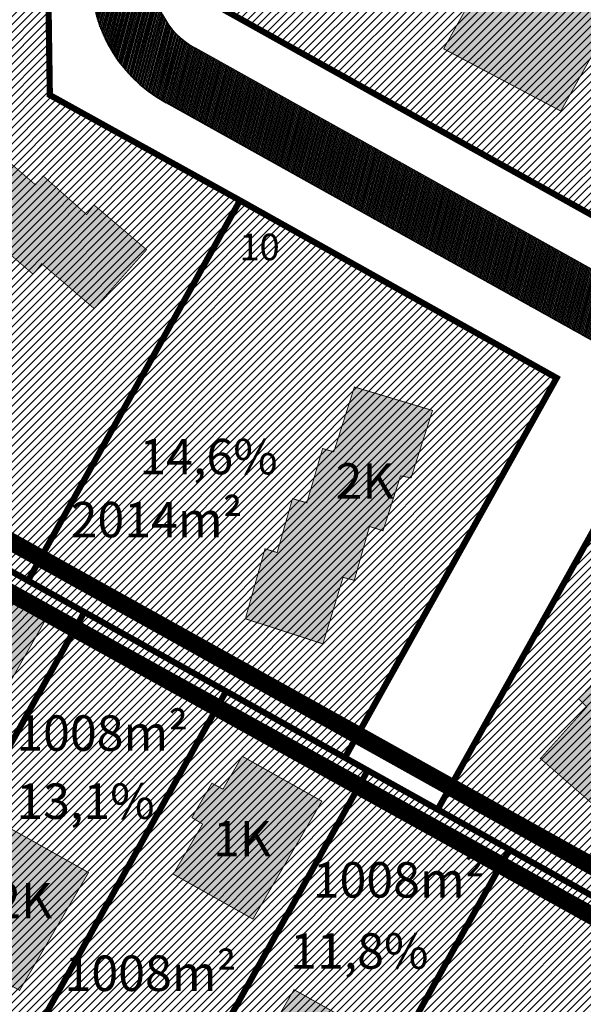
# Model space of a CAD drawing. Units: metres. Extents: x 9410 to 1091250, y -1761 to 13166475.
# Drawn here: x 544897 to 544960, y 6583920 to 6584031 of the extents above; entities that cross this region are included whole.
import ezdxf

# ---------------------------------------------------------------- set-up
doc = ezdxf.new("R2010")
doc.units = ezdxf.units.M
doc.header["$LTSCALE"] = 0.5
for name, pattern in [('CENTER', [2, 1.25, -0.25, 0.25, -0.25]), ('DASHDOT', [1, 0.5, -0.25, 0, -0.25]), ('KATASTRIPIIR', [0.02, 0.01, 0.01])]:
    doc.linetypes.add(name, pattern=pattern)
for name, color, linetype, lineweight in [('DP teks', 7, 'Continuous', 9), ('elamumaa', 2, 'Continuous', 0), ('hoonestus', 40, 'Continuous', 0), ('MKhooned', 250, 'Continuous', 18), ('OPT_hoone', 7, 'Continuous', 0)]:
    doc.layers.add(name, color=color, linetype=linetype, lineweight=lineweight)
for name, color, linetype in [('olemasolev katastripiir', 36, 'Continuous'), ('PIIR', 32, 'Continuous'), ('Pl_ala piir', 1, 'DASHDOT'), ('TEE', 21, 'Continuous')]:
    doc.layers.add(name, color=color, linetype=linetype)
doc.styles.add('romans', font='romans.shx')
doc.styles.get("Standard").update_dxf_attribs({"font": 'arial.ttf'})
pattern_1 = [(45, (-480.7295185959665, 1100.039197725244), (-0.4490128060534577, 0.4490128060534577), [])]

msp = doc.modelspace()

# ---------------------------------------------------------------- hatches: boundary and pattern name
at = {"layer": 'elamumaa', "linetype": 'Continuous', "ltscale": 10}
h = msp.add_hatch(color=256, dxfattribs=at)
h.paths.add_polyline_path([(544855.3150803659, 6583985.133825618), (544842.7040474633, 6583991.852887514), (544837.9097381744, 6583983.234075587), (544843.4861852163, 6583980.067819069), (544844.7535935893, 6583972.806525552), (544847.845457188, 6583971.455187112)])
h.paths.add_polyline_path([(544865.3498303654, 6583979.525676259), (544861.5459362849, 6583981.743092294), (544859.0263610122, 6583977.09292377), (544862.6729942987, 6583974.956538367)])
h.paths.add_polyline_path([(544872.8091325556, 6583958.206248354), (544864.0723101008, 6583963.071320106), (544863.1103097437, 6583961.356449906), (544858.3027799595, 6583964.028179594), (544855.3672699224, 6583958.795313876), (544853.6213301601, 6583959.77086796), (544849.7073167772, 6583952.793713667), (544858.8735005264, 6583947.67205472), (544862.7875139095, 6583954.649209011), (544868.8983030741, 6583951.234769714)])
h.paths.add_polyline_path([(544876.8948488123, 6583925.668207837), (544871.2969572431, 6583928.931404514), (544868.1219815094, 6583923.07161839), (544873.7983492514, 6583919.963047671)])
h.paths.add_polyline_path([(544885.1436901529, 6583921.394832087), (544882.3447443673, 6583923.026430424), (544878.6320361426, 6583916.815957059), (544881.6535987317, 6583915.009624495)])
h.paths.add_polyline_path([(544904.3098323474, 6583934.400812712), (544895.3101527332, 6583939.474119245), (544893.1334347362, 6583935.753302556), (544891.8883098778, 6583936.435227877), (544889.6276384974, 6583932.554724347), (544890.8403522961, 6583931.814501913), (544887.5250087685, 6583926.166426825), (544896.5246883826, 6583921.093120293)])
h.paths.add_polyline_path([(544899.3462724572, 6583962.750352738), (544889.8049801247, 6583968.186706435), (544881.926391814, 6583954.37580933), (544891.3726462193, 6583948.760650851)])
h.paths.add_polyline_path([(544930.6681262549, 6583942.457351205), (544921.6684466403, 6583947.530657739), (544919.4917286428, 6583943.80984105), (544918.2466037851, 6583944.491766368), (544915.9859324045, 6583940.611262838), (544917.198646204, 6583939.871040406), (544913.8833026759, 6583934.222965318), (544922.8829822897, 6583929.149658784)])
h.paths.add_polyline_path([(544936.5253213233, 6583916.108423426), (544927.525641709, 6583921.181729961), (544925.3489237118, 6583917.460913271), (544924.1037988532, 6583918.142838589), (544921.8431274729, 6583914.26233506), (544923.0558412721, 6583913.522112627), (544919.7404977437, 6583907.87403754), (544928.740177358, 6583902.800731005)])
at = {"layer": 'hoonestus', "linetype": 'Continuous', "ltscale": 10, "transparency": 33554674}
h = msp.add_hatch(dxfattribs=at)
h.set_pattern_fill('ANSI31', color=256, scale=0.2)
h.set_pattern_definition(pattern_1)
h.paths.add_polyline_path([(545024.8995686099, 6584039.771184825), (545118.2695686099, 6583989.581184826), (545089.08956861, 6583937.271184825), (544996.5195686099, 6583988.911184826), (544999.9295686099, 6583995.021184825)])
h.paths.add_polyline_path([(544916.8195686099, 6584097.871184826), (544969.9495686099, 6584069.311184825), (545024.8995686099, 6584039.771184825), (544999.9295686099, 6583995.021184825), (544992.0695686099, 6583999.411184826), (544988.6595686099, 6583993.291184826), (544917.7795686099, 6584032.831184826)])
h.paths.add_polyline_path([(545118.2695686099, 6583989.581184826), (545127.96956861, 6583984.371184826), (545201.10956861, 6583945.111184826), (545171.1795686099, 6583891.481184825), (545089.08956861, 6583937.271184825)])
h = msp.add_hatch(dxfattribs=at)
h.set_pattern_fill('ANSI31', color=256, scale=0.2)
h.set_pattern_definition(pattern_1)
h.paths.add_polyline_path([(544880.5295686099, 6584037.561184825), (544854.6995686099, 6583991.261184826), (544886.46956861, 6583973.491184826), (544897.4737778001, 6583967.358729733), (544921.4195686099, 6584010.281184826), (544899.9395686099, 6584022.181184825), (544899.70956861, 6584037.851184825)])
at = {"layer": 'hoonestus', "linetype": 'Continuous', "ltscale": 10}
h = msp.add_hatch(color=256, dxfattribs=at)
h.paths.add_polyline_path([(544898.3086719309, 6584012.050596043), (544893.3236700448, 6584016.355923047), (544892.2372130101, 6584015.108512254), (544887.2968010447, 6584019.375328903), (544886.4579803356, 6584018.284919865), (544880.6936262796, 6584023.376497976), (544874.689647561, 6584016.745094877), (544880.2015918613, 6584011.84900897), (544881.3214870619, 6584013.123715614), (544886.469130864, 6584008.694200594), (544887.3111627626, 6584009.730005145), (544892.1675199283, 6584005.535782929), (544892.9152001372, 6584006.382331731), (544898.041552471, 6584001.954926556), (544899.0278007918, 6584003.144515561), (544904.9447459046, 6583998.073226755), (544910.8670528524, 6584004.724092458), (544904.935485272, 6584009.768393205), (544904.094768692, 6584008.690718514), (544899.1819641065, 6584013.049029835)])
h.paths.add_polyline_path([(544928.9717686366, 6583976.151752879), (544927.3500826713, 6583976.611666991), (544925.6185379003, 6583970.53459339), (544924.239412135, 6583970.949139134), (544922.026700858, 6583963.050339632), (544930.7880773612, 6583960.225175637), (544933.0629802265, 6583967.728335846), (544934.33081578, 6583967.390720646), (544936.0470854228, 6583973.47319609), (544937.5756892187, 6583972.989731125), (544939.5527271053, 6583979.182944358), (544940.7452781036, 6583978.961468786), (544943.1696589981, 6583986.572665859), (544934.3428176651, 6583989.222269949), (544932.0155429357, 6583981.897370566), (544930.7531627846, 6583982.27680433)])
h.paths.add_polyline_path([(544963.9859934156, 6583958.619354332), (544959.6619768655, 6583954.010127722), (544960.6054895682, 6583953.098439842), (544955.3529345618, 6583947.27750675), (544962.2945523715, 6583941.231250718), (544967.9180797641, 6583947.203106746), (544966.8512366399, 6583948.170413211), (544971.1627427983, 6583952.789935428), (544969.9318538933, 6583953.941585919), (544974.2587267433, 6583958.628567007), (544973.2822109568, 6583959.513999413), (544978.3550516963, 6583965.287788939), (544971.5300185886, 6583971.480724657), (544966.2620737243, 6583965.476001475), (544967.0672551567, 6583964.568856408), (544962.7829728262, 6583959.679122892)])
h.paths.add_polyline_path([(545000.0939533242, 6583944.896266516), (545007.5971135326, 6583942.621363649), (545007.2594983325, 6583941.353528097), (545013.3419737779, 6583939.637258452), (545012.8585088116, 6583938.108654657), (545019.0517220438, 6583936.13161677), (545018.8302464723, 6583934.939065772), (545026.4414435449, 6583932.514684878), (545029.0910476355, 6583941.34152621), (545021.7661482531, 6583943.668800941), (545022.1455820157, 6583944.931181093), (545016.0205305661, 6583946.712575244), (545016.4804446792, 6583948.334261204), (545010.4033710758, 6583950.065805976), (545010.81791682, 6583951.444931741), (545002.9191173187, 6583953.657643019)])
h.paths.add_polyline_path([(545046.7116606596, 6583909.470669543), (545045.0899746977, 6583909.930583656), (545043.3584299268, 6583903.853510054), (545041.9793041608, 6583904.268055799), (545039.7665928842, 6583896.369256296), (545048.5279693874, 6583893.544092301), (545050.8028722522, 6583901.047252509), (545052.0707078065, 6583900.709637309), (545053.7869774491, 6583906.792112756), (545055.3155812457, 6583906.308647791), (545057.2926191313, 6583912.501861021), (545058.4851701293, 6583912.28038545), (545060.9095510246, 6583919.891582522), (545052.0827096913, 6583922.541186614), (545049.7554349621, 6583915.216287231), (545048.4930548109, 6583915.595720992)])
h.paths.add_polyline_path([(545076.9287779366, 6583886.666049391), (545077.8722906383, 6583885.754361507), (545072.6197356324, 6583879.933428418), (545079.5613534417, 6583873.887172384), (545085.1848808337, 6583879.859028412), (545084.1180377095, 6583880.826334877), (545088.4295438692, 6583885.445857095), (545087.1986549646, 6583886.597507586), (545091.5255278137, 6583891.284488673), (545090.5490120278, 6583892.169921081), (545095.6218527673, 6583897.943710606), (545088.7968196591, 6583904.136646325), (545083.5288747944, 6583898.131923144), (545084.3340562265, 6583897.224778075), (545080.049773896, 6583892.33504456), (545081.2527944859, 6583891.275275999)])
h.paths.add_polyline_path([(545117.6734481757, 6583878.293305091), (545125.1766083846, 6583876.018402225), (545124.8389931842, 6583874.750566673), (545130.92146863, 6583873.034297029), (545130.4380036638, 6583871.505693233), (545136.6312168954, 6583869.528655346), (545136.4097413241, 6583868.336104347), (545144.0209383965, 6583865.911723454), (545146.6705424876, 6583874.738564787), (545139.3456431049, 6583877.065839516), (545139.7250768674, 6583878.328219668), (545133.6000254177, 6583880.109613819), (545134.0599395311, 6583881.73129978), (545127.9828659274, 6583883.462844551), (545128.3974116718, 6583884.841970317), (545120.4986121707, 6583887.054681593)])
h.paths.add_polyline_path([(545163.3550360409, 6583852.390339542), (545162.0926558909, 6583852.769773303), (545160.3112617391, 6583846.644721853), (545158.6895757773, 6583847.104635965), (545156.958031006, 6583841.027562363), (545155.5789052409, 6583841.442108109), (545153.3661939641, 6583833.543308607), (545162.1275704672, 6583830.718144611), (545164.4024733325, 6583838.221304819), (545165.6703088861, 6583837.883689619), (545167.3865785289, 6583843.966165067), (545168.9151823252, 6583843.482700098), (545170.8922202109, 6583849.675913331), (545172.084771209, 6583849.454437759), (545174.5091521039, 6583857.065634833), (545165.6823107714, 6583859.715238923)])
at = {"layer": 'hoonestus', "linetype": 'Continuous', "ltscale": 10, "transparency": 33554674}
h = msp.add_hatch(dxfattribs=at)
h.set_pattern_fill('ANSI31', color=256, scale=0.2)
h.set_pattern_definition(pattern_1)
h.paths.add_polyline_path([(544921.4195686099, 6584010.281184826), (544957.1895686099, 6583990.241184826), (544933.2695686099, 6583947.371184826), (544919.84956861, 6583954.871184826), (544903.83956861, 6583963.811184825), (544897.46956861, 6583967.351184825)])
h.paths.add_polyline_path([(544862.8995686099, 6583986.661184826), (544886.46956861, 6583973.491184826), (544855.1895686099, 6583917.471184826), (544844.6395686099, 6583936.761184826), (544840.32956861, 6583946.261184826)])
h.paths.add_polyline_path([(544886.46956861, 6583973.491184826), (544903.83956861, 6583963.811184825), (544877.0295686099, 6583915.791184826), (544856.10956861, 6583915.791184826), (544855.1895686099, 6583917.471184826)])
h.paths.add_polyline_path([(544806.20956861, 6584018.331184826), (544862.8995686099, 6583986.661184826), (544840.32956861, 6583946.261184826), (544832.1295686099, 6583942.541184826), (544823.3195686099, 6583961.961184826), (544812.4995686099, 6583993.121184826)])
h.paths.add_polyline_path([(544919.84956861, 6583954.871184826), (544935.84956861, 6583945.931184825), (544909.0295686099, 6583897.921184826), (544893.0295686099, 6583906.861184826)])
h.paths.add_polyline_path([(544903.83956861, 6583963.811184825), (544919.84956861, 6583954.871184826), (544893.0295686099, 6583906.861184826), (544877.0295686099, 6583915.791184826)])
h.paths.add_polyline_path([(544935.84956861, 6583945.931184825), (544951.85956861, 6583936.991184826), (544925.0395686099, 6583888.981184825), (544909.0295686099, 6583897.921184826)])
h.paths.add_polyline_path([(544951.85956861, 6583936.991184826), (544999.8695686099, 6583910.181184825), (544973.0595686099, 6583862.161184826), (544925.0395686099, 6583888.981184825)])
h.paths.add_polyline_path([(545003.46956861, 6583964.421184826), (545039.2795686099, 6583944.451184826), (545015.33956861, 6583901.541184826), (544999.8695686099, 6583910.181184825), (544979.5495686099, 6583921.531184826)])
h.paths.add_polyline_path([(544967.6695686099, 6583984.391184825), (545003.46956861, 6583964.421184826), (544979.5495686099, 6583921.531184826), (544951.85956861, 6583936.991184826), (544943.7495686099, 6583941.521184825)])
h.paths.add_polyline_path([(545039.2795686099, 6583944.451184826), (545075.07956861, 6583924.471184826), (545051.1495686099, 6583881.561184825), (545047.8995686099, 6583883.371184826), (545023.8795686099, 6583896.771184825), (545015.33956861, 6583901.541184826)])
h.paths.add_polyline_path([(544997.0695686099, 6583848.751184826), (545023.8795686099, 6583896.771184825), (545047.8995686099, 6583883.371184826), (545021.07956861, 6583835.351184825)])
h.paths.add_polyline_path([(544973.0595686099, 6583862.161184826), (544999.8695686099, 6583910.181184825), (545023.8795686099, 6583896.771184825), (544997.0695686099, 6583848.751184826)])
h.paths.add_polyline_path([(545045.08956861, 6583821.941184825), (545071.9095686099, 6583869.961184826), (545095.9195686099, 6583856.551184826), (545069.09956861, 6583808.531184826)])
h.paths.add_polyline_path([(545021.07956861, 6583835.351184825), (545047.8995686099, 6583883.371184826), (545071.9095686099, 6583869.961184826), (545045.08956861, 6583821.941184825)])
h.paths.add_polyline_path([(545101.20956861, 6583780.281184826), (545088.71956861, 6583787.261184826), (545094.5695686099, 6583797.741184826), (545119.9295686099, 6583843.141184825), (545164.3095686099, 6583818.361184826), (545167.4195686099, 6583816.621184826), (545104.1295686099, 6583778.651184825)])
h.paths.add_polyline_path([(545084.08956861, 6583803.601184825), (545082.6295686099, 6583800.981184825), (545069.09956861, 6583808.531184826), (545095.9195686099, 6583856.551184826), (545119.9295686099, 6583843.141184825), (545094.5695686099, 6583797.741184826)])
h.paths.add_polyline_path([(545121.3695686099, 6583898.651184825), (545157.1795686099, 6583878.681184825), (545134.1295686099, 6583837.371184826), (545133.20956861, 6583835.721184826), (545119.9295686099, 6583843.141184825), (545097.4195686099, 6583855.711184826)])
h.paths.add_polyline_path([(545085.5595686099, 6583918.631184826), (545121.3695686099, 6583898.651184825), (545097.4195686099, 6583855.711184826), (545095.9195686099, 6583856.551184826), (545071.9095686099, 6583869.961184826), (545061.6195686099, 6583875.711184826)])
h.paths.add_polyline_path([(545157.1795686099, 6583878.681184825), (545178.1395686099, 6583866.991184826), (545217.95956861, 6583850.361184826), (545220.9495686099, 6583849.111184826), (545181.71956861, 6583825.301184826), (545170.8795686099, 6583818.691184825), (545167.4195686099, 6583816.621184826), (545133.20956861, 6583835.721184826), (545134.1295686099, 6583837.371184826)])
at = {"layer": 'OPT_hoone', "linetype": 'Continuous', "ltscale": 10}
h = msp.add_hatch(color=44, dxfattribs=at)
h.paths.add_polyline_path([(544972.9123377968, 6584047.518079302), (544959.8803910706, 6584055.057445631), (544944.4273175453, 6584027.400898211), (544957.6603381183, 6584020.374006305)])
h.paths.add_polyline_path([(544982.2386200861, 6584016.126601923), (544995.4716406581, 6584009.099710018), (545010.7236403375, 6584036.243783014), (544997.6916936105, 6584043.783149344)])
at = {"layer": 'PIIR', "linetype": 'KATASTRIPIIR', "ltscale": 0.5, "true_color": 0x9e9e9e}
h = msp.add_hatch(dxfattribs=at)
h.set_pattern_fill('ANSI31', color=253, scale=0.05, angle=30, style=0)
h.set_pattern_definition([(74.99999999999999, (-480.7295185959665, 1100.039197725244), (-0.1533407249233896, 0.0410875234100252), [])])
edge = h.paths.add_edge_path()
edge.add_line((544964.3330176204, 6584413.253375942), (544971.4385541072, 6584425.552181676))
edge.add_line((544971.4385541072, 6584425.552181676), (545003.2306470692, 6584499.215206344))
edge.add_line((545003.2306470692, 6584499.215206344), (544996.151110714, 6584499.215206344))
edge.add_line((544996.151110714, 6584499.215206344), (544965.7198270318, 6584428.649210205))
edge.add_line((544965.7198270318, 6584428.649210205), (544931.5969317919, 6584370.292729388))
edge.add_line((544931.5969317919, 6584370.292729388), (544897.4740365519, 6584311.936248571))
edge.add_line((544897.4740365519, 6584311.936248571), (544892.2775686099, 6584303.699184827))
edge.add_line((544892.2775686099, 6584303.699184827), (544886.50906861, 6584295.203684826))
edge.add_line((544886.50906861, 6584295.203684826), (544880.74056861, 6584286.708184826))
edge.add_line((544880.74056861, 6584286.708184826), (544857.98656861, 6584257.296184827))
edge.add_line((544857.98656861, 6584257.296184827), (544838.74106861, 6584235.707684827))
edge.add_line((544838.74106861, 6584235.707684827), (544819.5415686101, 6584214.126184827))
edge.add_line((544819.5415686101, 6584214.126184827), (544807.6935686101, 6584199.132184826))
edge.add_line((544807.6935686101, 6584199.132184826), (544802.69956861, 6584191.591684827))
edge.add_line((544802.69956861, 6584191.591684827), (544797.70556861, 6584184.051184827))
edge.add_line((544797.70556861, 6584184.051184827), (544791.62856861, 6584172.383184826))
edge.add_line((544791.62856861, 6584172.383184826), (544788.92156861, 6584165.384684825))
edge.add_arc((544958.0906133074, 6584115.648028784), 176.3289557559065, 163.616365558157, 172.5805307084227)
edge.add_arc((544958.5270213358, 6584115.032112248), 176.8421138089518, 172.4009064727074, 188.1264768281847)
edge.add_line((544783.4606781435, 6584090.03393836), (544784.5240474034, 6584083.03851563))
edge.add_arc((545274.7523614846, 6584134.003800925), 492.8704294559287, 185.9352817246794, 195.5414153049593)
edge.add_line((544799.9027374486, 6584001.946636087), (544807.5743504761, 6583977.006614716))
edge.add_line((544807.5743504761, 6583977.006614716), (544815.751020427, 6583955.528187982))
edge.add_arc((545374.9980732133, 6584188.727964604), 605.9202933281898, 202.6355913956795, 205.8108923234994)
edge.add_line((544829.5268031247, 6583924.908906584), (544848.9235388953, 6583889.477758313))
edge.add_line((544848.9235388953, 6583889.477758313), (544904.6761003267, 6583797.024084962))
edge.add_line((544904.6761003267, 6583797.024084962), (544909.1013553425, 6583799.368091919))
edge.add_line((544909.1013553425, 6583799.368091919), (544853.2591896901, 6583891.97035467))
edge.add_arc((544862.8676510961, 6583895.816433841), 10.3496306979725, 106.3900825482888, 201.8152599587089, ccw=False)
edge.add_line((544859.9472398844, 6583905.74548485), (544868.0795337167, 6583906.509291215))
edge.add_line((544868.0795337167, 6583906.509291215), (544872.0741423965, 6583906.620191732))
edge.add_line((544872.0741423965, 6583906.620191732), (544876.0441834588, 6583906.242086452))
edge.add_line((544876.0441834588, 6583906.242086452), (544879.9721981182, 6583905.377482804))
edge.add_line((544879.9721981182, 6583905.377482804), (544883.6933720785, 6583904.006698933))
edge.add_line((544883.6933720785, 6583904.006698933), (545009.1148502594, 6583833.280747501))
edge.add_arc((545004.7869929844, 6583829.446145578), 5.782259117339708, -34.09443557057449, 41.54183584843048, ccw=False)
edge.add_line((545009.5753672133, 6583826.204850661), (544990.6379996267, 6583794.972213376))
edge.add_line((544990.6379996267, 6583794.972213376), (544959.0950988478, 6583780.829275173))
edge.add_line((544959.0950988478, 6583780.829275173), (544927.5521980689, 6583766.686336971))
edge.add_arc((544926.2307996505, 6583769.409335958), 3.026684202734568, 204.8434647298799, 295.88605598805884, ccw=False)
edge.add_line((544923.4842077703, 6583768.137703029), (544916.292781584, 6583783.752897414))
edge.add_line((544916.292781584, 6583783.752897414), (544909.1621206354, 6583799.203156901))
edge.add_line((544909.1621206354, 6583799.203156901), (544904.6923352776, 6583796.977086992))
edge.add_line((544904.6923352776, 6583796.977086992), (544911.0191502396, 6583783.604693212))
edge.add_line((544911.0191502396, 6583783.604693212), (544917.3662932783, 6583769.438281248))
edge.add_line((544917.3662932783, 6583769.438281248), (544925.6170682387, 6583751.553648906))
edge.add_line((544925.6170682387, 6583751.553648906), (544946.5580361481, 6583706.083212856))
edge.add_arc((544778.3998349187, 6583641.043528975), 180.2979232273045, 11.303831181264798, 21.145311948196422, ccw=False)
edge.add_arc((544784.9412044428, 6583641.446296238), 173.8067635414544, 1.3863215849909807, 11.596310040507717, ccw=False)
edge.add_line((544958.6970937137, 6583645.651292839), (544959.5502123777, 6583619.215206344))
edge.add_line((544959.5502123777, 6583619.215206344), (544964.552803213, 6583619.215206344))
edge.add_line((544964.552803213, 6583619.215206344), (544963.6950836697, 6583645.793054609))
edge.add_arc((544799.4549863846, 6583643.102670444), 164.2621311294296, 0.9384667638884323, 12.06860843324696)
edge.add_arc((544781.3584134921, 6583641.907843534), 182.2273178546567, 11.24629091718661, 21.27618292555379)
edge.add_line((544951.1655083614, 6583708.031560191), (544939.5250532277, 6583733.30720996))
edge.add_line((544939.5250532277, 6583733.30720996), (544927.8845980939, 6583758.582859729))
edge.add_arc((544930.4012731845, 6583760.264256787), 3.026673020837621, 113.5696785588942, 213.7469861614282, ccw=False)
edge.add_line((544929.1910155156, 6583763.038428005), (544961.2989135426, 6583777.434203543))
edge.add_line((544961.2989135426, 6583777.434203543), (544993.4068115697, 6583791.829979081))
edge.add_line((544993.4068115697, 6583791.829979081), (545013.5309834592, 6583824.22883419))
edge.add_arc((545019.1244846684, 6583820.227602369), 6.877289572523811, 80.8045043027069, 144.4225016099136, ccw=False)
edge.add_line((545020.2235001873, 6583827.016510732), (545088.573016623, 6583788.473793408))
edge.add_line((545088.573016623, 6583788.473793408), (545093.3838639087, 6583797.194323214))
edge.add_line((545093.3838639087, 6583797.194323214), (545084.861949475, 6583801.932419837))
edge.add_line((545084.861949475, 6583801.932419837), (545083.0754975679, 6583798.713793017))
edge.add_line((545083.0754975679, 6583798.713793017), (544883.9517375126, 6583909.774061276))
edge.add_line((544883.9517375126, 6583909.774061276), (544879.2092973536, 6583911.132000372))
edge.add_line((544879.2092973536, 6583911.132000372), (544874.375998152, 6583911.901587225))
edge.add_line((544874.375998152, 6583911.901587225), (544869.5689344489, 6583912.133880938))
edge.add_line((544869.5689344489, 6583912.133880938), (544856.9242261483, 6583911.135015475))
edge.add_arc((544853.0785130606, 6583928.842822152), 18.12059398813158, 220.9915328719636, 282.2530014668602, ccw=False)
edge.add_line((544839.4009705014, 6583916.956663983), (544833.4113360902, 6583928.38004858))
edge.add_arc((545353.4302024447, 6584179.905217737), 577.6543361598458, 202.9546793667092, 205.8123436564878, ccw=False)
edge.add_line((544821.5182153923, 6583954.618355905), (544816.51631273, 6583967.661866415))
edge.add_line((544816.51631273, 6583967.661866415), (544813.4706885177, 6583975.976035495))
edge.add_line((544813.4706885177, 6583975.976035495), (544804.7117775773, 6584003.315260594))
edge.add_arc((545236.8160137482, 6584126.809352644), 449.4050085258037, 185.5269200056035, 195.9497770245137, ccw=False)
edge.add_arc((544954.0063656355, 6584114.582816782), 167.4120875710578, 181.531986206746, 190.6910705975798, ccw=False)
edge.add_arc((544942.9087637089, 6584115.807504052), 156.3585919573289, 172.2812244036107, 182.0893271925716, ccw=False)
edge.add_arc((544795.2678701235, 6584130.581914278), 9.595334106760921, 83.50615507464511, 139.5425086200674, ccw=False)
edge.add_line((544796.35306861, 6584140.115684826), (544813.7705686099, 6584138.597184826))
edge.add_line((544813.7705686099, 6584138.597184826), (544816.89456861, 6584137.908184826))
edge.add_line((544816.89456861, 6584137.908184826), (544821.80156861, 6584136.254184826))
edge.add_line((544821.80156861, 6584136.254184826), (544860.26156861, 6584115.745684826))
edge.add_line((544860.26156861, 6584115.745684826), (544894.1729199506, 6584097.175784251))
edge.add_arc((544879.6131168214, 6584077.309973183), 24.63002875628047, 6.648271266783979, 53.7620292713367, ccw=False)
edge.add_line((544904.0775229041, 6584080.161490594), (544904.7096284319, 6584037.230390654))
edge.add_arc((544920.6767669066, 6584035.469641229), 16.06392696718052, 173.7072289170372, 241.8387939596837)
edge.add_line((544913.0953332569, 6584021.307310439), (545180.5049001656, 6583871.967493071))
edge.add_line((545180.5049001656, 6583871.967493071), (545223.7902946934, 6583854.482341051))
edge.add_line((545223.7902946934, 6583854.482341051), (545226.5993907792, 6583861.436403115))
edge.add_line((545226.5993907792, 6583861.436403115), (545187.2769229292, 6583877.320729354))
edge.add_arc((545190.1236926018, 6583883.962724718), 7.226354543087939, 152.4654170707829, 246.7999502737564, ccw=False)
edge.add_line((545183.7158530264, 6583887.303352198), (545212.4595724164, 6583938.772619247))
edge.add_line((545212.4595724164, 6583938.772619247), (545205.9114932973, 6583942.429484004))
edge.add_line((545205.9114932973, 6583942.429484004), (545178.3797694149, 6583893.130448285))
edge.add_arc((545169.6179421293, 6583897.040084196), 9.594522934363374, 243.7430109968225, 335.9529792297215, ccw=False)
edge.add_line((545165.3733435234, 6583888.435535805), (544916.3990108479, 6584027.47867288))
edge.add_arc((544920.6767669059, 6584035.469641229), 9.063926966439624, 173.7072289183801, 241.8387939611261, ccw=False)
edge.add_line((544911.6674519798, 6584036.463128327), (544911.2267256462, 6584070.128094851))
edge.add_line((544911.2267256462, 6584070.128094851), (544911.39356861, 6584085.716184826))
edge.add_arc((544896.8545190118, 6584087.385451568), 14.6345623329076, 353.4503983528685, 413.3581366627093)
edge.add_line((544905.5885911362, 6584099.127955509), (544900.6523243552, 6584102.301290549))
edge.add_line((544900.6523243552, 6584102.301290549), (544860.60656861, 6584123.920184826))
edge.add_line((544860.60656861, 6584123.920184826), (544825.6915686099, 6584142.453184826))
edge.add_line((544825.6915686099, 6584142.453184826), (544819.1032587492, 6584145.258728299))
edge.add_line((544819.1032587492, 6584145.258728299), (544802.6059293521, 6584151.244977877))
edge.add_line((544802.6059293521, 6584151.244977877), (544800.9985686099, 6584151.970184826))
edge.add_arc((544807.0019246839, 6584161.934525574), 11.63307228035701, 208.3964723107945, 238.9317082282111, ccw=False)
edge.add_line((544796.76856861, 6584156.402184826), (544796.1035686099, 6584158.360184826))
edge.add_line((544796.1035686099, 6584158.360184826), (544794.97456861, 6584164.208184826))
edge.add_line((544794.97456861, 6584164.208184826), (544797.2795686099, 6584169.748184826))
edge.add_line((544797.2795686099, 6584169.748184826), (544802.9665686099, 6584180.760184826))
edge.add_line((544802.9665686099, 6584180.760184826), (544812.69756861, 6584195.237184826))
edge.add_line((544812.69756861, 6584195.237184826), (544824.51856861, 6584209.820184826))
edge.add_line((544824.51856861, 6584209.820184826), (544843.39706861, 6584231.160684827))
edge.add_line((544843.39706861, 6584231.160684827), (544862.8465686099, 6584253.042184826))
edge.add_line((544862.8465686099, 6584253.042184826), (544882.51756861, 6584277.926184827))
edge.add_line((544882.51756861, 6584277.926184827), (544895.9179301965, 6584297.254549533))
edge.add_arc((544898.6486755738, 6584292.803606769), 5.221863824757314, 59.96689149828171, 121.52997608080611, ccw=False)
edge.add_line((544901.2622202527, 6584297.324364008), (544906.89456861, 6584295.263184826))
edge.add_line((544906.89456861, 6584295.263184826), (544921.66556861, 6584287.988184826))
edge.add_line((544921.66556861, 6584287.988184826), (544948.8655686099, 6584273.069184826))
edge.add_line((544948.8655686099, 6584273.069184826), (544964.7525686099, 6584265.158184826))
edge.add_line((544964.7525686099, 6584265.158184826), (544979.9885686099, 6584256.716184826))
edge.add_line((544979.9885686099, 6584256.716184826), (545119.9306177963, 6584181.275479224))
edge.add_line((545119.9306177963, 6584181.275479224), (545292.1667034931, 6584088.425532331))
edge.add_line((545292.1667034931, 6584088.425532331), (545413.0073953243, 6584023.28208824))
edge.add_line((545413.0073953243, 6584023.28208824), (545415.4000917553, 6584028.233818287))
edge.add_line((545415.4000917553, 6584028.233818287), (545415.644543292, 6584033.173153376))
edge.add_line((545415.644543292, 6584033.173153376), (545420.6302076286, 6584038.538077709))
edge.add_line((545420.6302076286, 6584038.538077709), (545427.3855865158, 6584046.662258748))
edge.add_line((545427.3855865158, 6584046.662258748), (545432.5007090116, 6584053.579522702))
edge.add_arc((545435.5560444477, 6584048.287824355), 6.110412917413933, 64.29565318818783, 120.0013964911958, ccw=False)
edge.add_line((545438.2062982279, 6584053.793575977), (545472.1039641781, 6584035.194757193))
edge.add_line((545472.1039641781, 6584035.194757193), (545474.7215030086, 6584039.890740464))
edge.add_line((545474.7215030086, 6584039.890740464), (545439.8468936027, 6584058.064829995))
edge.add_arc((545442.7741983198, 6584061.558979828), 4.558310647773833, 166.1406759025067, 230.0446306923484, ccw=False)
edge.add_line((545438.3485947652, 6584062.650872285), (545468.9563784355, 6584121.486787387))
edge.add_line((545468.9563784355, 6584121.486787387), (545498.4682840194, 6584177.521811528))
edge.add_arc((545502.5110685932, 6584173.622437205), 5.616869877542221, 63.85146002645922, 136.0344680041086, ccw=False)
edge.add_line((545504.9864220531, 6584178.664445979), (545522.3561657995, 6584169.434901685))
edge.add_line((545522.3561657995, 6584169.434901685), (545522.3454038766, 6584174.334462804))
edge.add_line((545522.3454038766, 6584174.334462804), (545506.2383924348, 6584182.288269785))
edge.add_arc((545509.3483952888, 6584186.753588654), 5.441616520181008, 162.2395796602865, 235.14358124008788, ccw=False)
edge.add_line((545504.1661243704, 6584188.413485783), (545515.1255477507, 6584208.763176951))
edge.add_line((545515.1255477507, 6584208.763176951), (545522.3529462375, 6584222.416184894))
edge.add_line((545522.3529462375, 6584222.416184894), (545522.3561657995, 6584240.721428065))
edge.add_arc((545518.1603336436, 6584256.535132268), 16.36087553057621, 260.78758683780455, 284.85983169835447, ccw=False)
edge.add_line((545515.5410384975, 6584240.385285797), (545477.1185376603, 6584260.918576517))
edge.add_line((545477.1185376603, 6584260.918576517), (545419.5295787246, 6584291.148162508))
edge.add_arc((545420.7993318154, 6584292.720777672), 2.021235108483292, 148.6713520703481, 231.0820729366982, ccw=False)
edge.add_line((545419.0727948812, 6584293.771711341), (545472.3873614841, 6584395.77391804))
edge.add_line((545472.3873614841, 6584395.77391804), (545468.8550591976, 6584397.598750358))
edge.add_line((545468.8550591976, 6584397.598750358), (545416.183816439, 6584294.918104459))
edge.add_arc((545414.4372866058, 6584296.43828421), 2.315450913870068, 247.4233548293989, 318.9636853698129, ccw=False)
edge.add_line((545413.5483410689, 6584294.300273741), (545326.3313254381, 6584340.061092007))
edge.add_arc((545329.8256648303, 6584342.560695176), 4.29632677881338, 149.8941304600047, 215.5772489751375, ccw=False)
edge.add_line((545326.1089123625, 6584344.715729952), (545354.3481983468, 6584398.305379556))
edge.add_arc((545344.9167018582, 6584403.029123924), 10.54831203852726, 333.3961012265173, 418.437208868138)
edge.add_line((545350.4380329857, 6584412.01699294), (545245.1959920791, 6584465.94774148))
edge.add_arc((545241.2383520617, 6584459.180746813), 7.839332326227335, 59.67900162803086, 151.0801872916842)
edge.add_line((545234.3766051955, 6584462.971731021), (545209.0347349886, 6584415.865866872))
edge.add_arc((545206.4740485238, 6584418.445401722), 3.634709783965438, 257.4460870752125, 314.78990630504546, ccw=False)
edge.add_line((545205.684014651, 6584414.897590891), (545210.8747994109, 6584409.997689986))
edge.add_arc((545216.1024437649, 6584410.439962139), 5.246319676660209, 140.0335634281172, 184.835854509513, ccw=False)
edge.add_line((545212.0815549699, 6584413.809876597), (545237.8240008109, 6584460.518366561))
edge.add_arc((545241.8959724375, 6584458.130874088), 4.720283173457352, 60.58483495730951, 149.615903921188, ccw=False)
edge.add_line((545244.2142655476, 6584462.242636519), (545348.9385383815, 6584408.960257855))
edge.add_arc((545343.0192883273, 6584403.258816352), 8.2185130295806, -17.15653852236119, 43.92622142270898, ccw=False)
edge.add_line((545350.8720972139, 6584400.834491908), (545322.3900700773, 6584346.202282335))
edge.add_arc((545318.8431275624, 6584348.549879777), 4.253470930414248, 255.6886432053044, 326.5008154340162, ccw=False)
edge.add_line((545317.7917074901, 6584344.428407857), (545227.4919836937, 6584391.939945689))
edge.add_arc((545238.8366759536, 6584414.758424214), 25.48303366268584, 211.1277195694498, 243.5647542791383, ccw=False)
edge.add_line((545217.0227637164, 6584401.585032944), (545211.009286182, 6584409.880630705))
edge.add_line((545211.009286182, 6584409.880630705), (545198.2031115332, 6584421.806465033))
edge.add_line((545198.2031115332, 6584421.806465033), (545048.1558293251, 6584499.215206344))
edge.add_line((545048.1558293251, 6584499.215206344), (545035.0096483715, 6584499.215206344))
edge.add_line((545035.0096483715, 6584499.215206344), (545195.4296689864, 6584415.564974003))
edge.add_arc((545155.4125023561, 6584358.906848841), 69.36509764928269, 41.42119926938682, 54.76675400369032, ccw=False)
edge.add_line((545207.4270538971, 6584404.798059328), (545211.7826584481, 6584398.02090744))
edge.add_arc((545235.6546916496, 6584412.81143781), 28.08262376966281, 211.7813468259035, 245.9959722571369)
edge.add_line((545224.2306560952, 6584387.157487443), (545346.8309983923, 6584322.318387579))
edge.add_line((545346.8309983923, 6584322.318387579), (545466.2106512001, 6584259.915690968))
edge.add_line((545466.2106512001, 6584259.915690968), (545511.7559870824, 6584236.285499432))
edge.add_arc((545507.3294048456, 6584227.48028443), 9.855274807484223, -21.31410175701842, 63.31028137790429, ccw=False)
edge.add_line((545516.5105965484, 6584223.898083927), (545463.1696125427, 6584124.70676065))
edge.add_line((545463.1696125427, 6584124.70676065), (545432.105049048, 6584064.302127541))
edge.add_line((545432.105049048, 6584064.302127541), (545428.3013614753, 6584057.993232991))
edge.add_line((545428.3013614753, 6584057.993232991), (545423.0103130687, 6584050.384106726))
edge.add_line((545423.0103130687, 6584050.384106726), (545412.5174915988, 6584037.487354287))
edge.add_line((545412.5174915988, 6584037.487354287), (545401.1011725374, 6584035.955285372))
edge.add_line((545401.1011725374, 6584035.955285372), (545371.9040476058, 6584051.684526193))
edge.add_arc((545380.6131380579, 6584057.203087804), 10.31032389190667, 164.8599715068088, 212.3606091501312, ccw=False)
edge.add_line((545370.6606813917, 6584059.895927395), (545400.940614862, 6584118.602892967))
edge.add_line((545400.940614862, 6584118.602892967), (545396.0063337217, 6584121.068096987))
edge.add_line((545396.0063337217, 6584121.068096987), (545365.7574605143, 6584062.72499778))
edge.add_arc((545358.3883405457, 6584069.454258514), 9.979322578675104, 259.11517425758143, 317.5986028883571, ccw=False)
edge.add_line((545356.5038914375, 6584059.654476338), (545318.9124549024, 6584079.969875718))
edge.add_arc((545324.1471664131, 6584088.747550767), 10.22006770312815, 147.5006163295353, 239.189564719276, ccw=False)
edge.add_line((545315.5275896684, 6584094.238696421), (545370.8752361304, 6584198.98300102))
edge.add_arc((545376.8963002199, 6584192.345078911), 8.961876070128632, 82.65490549049912, 132.2102484338288, ccw=False)
edge.add_line((545378.0420333934, 6584201.233414986), (545414.3304552485, 6584182.781935549))
edge.add_line((545414.3304552485, 6584182.781935549), (545416.2733941518, 6584186.451766301))
edge.add_line((545416.2733941518, 6584186.451766301), (545379.9606019387, 6584205.202900391))
edge.add_arc((545383.6569854885, 6584210.038897), 6.086880527123801, 157.4532535813121, 232.60759032251138, ccw=False)
edge.add_line((545378.0353434897, 6584212.372832689), (545389.8582046203, 6584234.761073698))
edge.add_line((545389.8582046203, 6584234.761073698), (545385.4384383318, 6584237.098950074))
edge.add_line((545385.4384383318, 6584237.098950074), (545372.9457610366, 6584213.233682686))
edge.add_arc((545365.267205097, 6584221.281896572), 11.12357712579976, 255.6331787271888, 313.6535098302695, ccw=False)
edge.add_line((545362.5071234703, 6584210.506186967), (545301.7996008187, 6584242.520982348))
edge.add_line((545301.7996008187, 6584242.520982348), (545298.905262172, 6584238.133369802))
edge.add_line((545298.905262172, 6584238.133369802), (545360.2980220069, 6584206.378988585))
edge.add_arc((545352.1240550007, 6584198.318420915), 11.47982960624318, -19.8486897974783, 44.599791568135515, ccw=False)
edge.add_line((545362.9218974417, 6584194.420589926), (545311.446986929, 6584097.217763081))
edge.add_arc((545301.6437398845, 6584101.224866074), 10.59058671690517, 245.21474126272028, 337.76758172001297, ccw=False)
edge.add_line((545297.2039698763, 6584091.609827369), (545164.1934574457, 6584162.929218481))
edge.add_arc((545168.5952982383, 6584171.72748327), 9.837970606354268, 153.3487036516287, 243.4208405238875, ccw=False)
edge.add_line((545159.8025824536, 6584176.140397814), (545156.2781410319, 6584178.022881513))
edge.add_arc((545147.763362688, 6584182.81514509), 9.77073387432459, 244.28952744151178, 330.62844304805617, ccw=False)
edge.add_line((545143.5245860169, 6584174.011735934), (545063.2747668033, 6584217.041178785))
edge.add_line((545063.2747668033, 6584217.041178785), (545061.7865686099, 6584218.252184826))
edge.add_line((545061.7865686099, 6584218.252184826), (545061.17556861, 6584220.690184826))
edge.add_line((545061.17556861, 6584220.690184826), (545061.5593925173, 6584223.275071803))
edge.add_line((545061.5593925173, 6584223.275071803), (545062.0225686099, 6584224.633184826))
edge.add_line((545062.0225686099, 6584224.633184826), (545077.482106949, 6584253.791744687))
edge.add_line((545077.482106949, 6584253.791744687), (545073.3021340017, 6584256.020198173))
edge.add_line((545073.3021340017, 6584256.020198173), (545057.7091973751, 6584226.932756447))
edge.add_line((545057.7091973751, 6584226.932756447), (545056.8397529955, 6584225.791235731))
edge.add_line((545056.8397529955, 6584225.791235731), (545054.9075269691, 6584224.031842637))
edge.add_line((545054.9075269691, 6584224.031842637), (545052.5427806313, 6584223.180291253))
edge.add_line((545052.5427806313, 6584223.180291253), (545050.7078545961, 6584223.740930118))
edge.add_line((545050.7078545961, 6584223.740930118), (544965.9365686099, 6584269.112184826))
edge.add_line((544965.9365686099, 6584269.112184826), (544965.32556861, 6584271.550184826))
edge.add_line((544965.32556861, 6584271.550184826), (544965.5255686099, 6584274.462184826))
edge.add_line((544965.5255686099, 6584274.462184826), (544981.632106949, 6584304.651744687))
edge.add_line((544981.632106949, 6584304.651744687), (544977.3820846113, 6584306.905058417))
edge.add_line((544977.3820846113, 6584306.905058417), (544961.8905686099, 6584277.686184826))
edge.add_line((544961.8905686099, 6584277.686184826), (544960.63956861, 6584276.213184826))
edge.add_line((544960.63956861, 6584276.213184826), (544957.1765686099, 6584275.267184826))
edge.add_line((544957.1765686099, 6584275.267184826), (544952.96956861, 6584275.838184826))
edge.add_line((544952.96956861, 6584275.838184826), (544950.4735686099, 6584276.837184826))
edge.add_line((544950.4735686099, 6584276.837184826), (544908.58756861, 6584299.192184826))
edge.add_line((544908.58756861, 6584299.192184826), (544902.3824806315, 6584306.024650703))
edge.add_line((544902.3824806315, 6584306.024650703), (544929.4496477077, 6584352.018473106))
edge.add_line((544929.4496477077, 6584352.018473106), (544954.2548499302, 6584395.809312875))
edge.add_line((545159.8025824536, 6584176.140397814), (545156.2781410406, 6584178.022881527))
edge.add_line((545238.4294443997, 6584277.754927153), (545255.1795686099, 6584268.641184825))
edge.add_line((545255.1795686099, 6584268.641184825), (545249.4554554947, 6584258.091397185))
edge.add_line((545249.4554554947, 6584258.091397185), (545232.7131475661, 6584267.175453439))
edge.add_arc((545202.1357053858, 6584275.580277559), 5.483414252529133, 329.260723214246, 415.1810815962885)
edge.add_arc((545220.5853171486, 6584264.289037575), 12.38339712472292, 63.36688921656295, 139.9682135338541)
edge.add_line((545156.2781410406, 6584178.022881527), (545206.8487113836, 6584272.777527779))
edge.add_line((545159.8025824536, 6584176.140397814), (545211.1089677576, 6584272.264433453))
edge.add_line((545236.5613971164, 6584274.297626438), (545238.4294443997, 6584277.754927153))
edge.add_line((545232.7131475661, 6584267.175453439), (545234.660683718, 6584270.779868696))
edge.add_arc((545220.702791667, 6584264.439156484), 16.19660386993336, 63.54406383246855, 98.92725207059986)
edge.add_arc((545215.8722696449, 6584289.508057062), 9.359848841279264, 237.4279530479045, 284.3331996725056)
edge.add_line((545226.136493631, 6584275.358498448), (545234.6606837177, 6584270.779868697))
edge.add_line((545227.9185313268, 6584278.939607445), (545236.5613971164, 6584274.297626438))
edge.add_arc((545127.5511080897, 6584267.674800259), 47.69407962019074, 61.20424815435405, 87.26713664982074)
edge.add_arc((545127.1987090174, 6584266.819317885), 52.61362306337741, 61.31669087756666, 86.86940064434854)
edge.add_arc((545126.4693779979, 6584349.19136146), 34.04252555777706, 241.0980426172292, 275.6571393073863)
edge.add_arc((545126.4690077011, 6584349.244170686), 30.10612778953621, 239.6013250597434, 276.8735188737806)
edge.add_arc((544960.284351218, 6584392.6019146), 6.829516159111789, 70.50239458813054, 151.9892184282581)
edge.add_arc((544973.1319410315, 6584408.697116698), 9.908609967697304, 152.6239716439476, 210.6208873015413)
edge.add_line((544968.2396323662, 6584401.749956427), (544964.6050233349, 6584403.65011501))
edge.add_arc((544975.5830241462, 6584399.930174398), 3.020656205776954, 156.6113449532883, 252.0208796993474)
edge.add_line((545150.5589156668, 6584309.452611297), (545205.2666508647, 6584280.081945281))
edge.add_line((545152.4515620815, 6584312.9765139), (545210.8333041243, 6584281.620370657))
edge.add_line((544962.563821498, 6584399.039795168), (545110.01620697, 6584319.388899993))
edge.add_line((544974.6506370164, 6584397.05701966), (545111.2348910654, 6584323.27687162))
edge.add_line((544968.2396323662, 6584401.749956427), (544988.6423941422, 6584443.221926646))
edge.add_line((544988.6423941422, 6584443.221926646), (544992.3461517782, 6584441.415515461))
edge.add_line((544992.3461517782, 6584441.415515461), (544972.8105654567, 6584401.129272697))

# ---------------------------------------------------------------- linework, layer by layer
at = {"layer": 'MKhooned', "linetype": 'Continuous'}
for points, const_width in [([(544957.6603381179, 6584020.374006305), (544957.6603381179, 6584020.374006305), (544972.9123377968, 6584047.518079302), (544959.8803910706, 6584055.057445632), (544959.8803910706, 6584055.057445632), (544959.8803910706, 6584055.057445632), (544944.4273175455, 6584027.400898211), (544957.6603381179, 6584020.374006305), (544957.6603381179, 6584020.374006305), (544957.6603381179, 6584020.374006305), (544957.6603381179, 6584020.374006305)], 0.09999999999999999), ([(544887.3111627627, 6584009.730005145), (544892.1675199287, 6584005.53578293), (544892.9152001372, 6584006.38233173), (544898.041552471, 6584001.954926556), (544899.027800792, 6584003.144515561), (544904.944745905, 6583998.073226756), (544910.8670528526, 6584004.724092457), (544904.9354852721, 6584009.768393205), (544904.094768692, 6584008.690718513), (544899.1819641063, 6584013.049029835), (544898.3086719302, 6584012.050596043), (544893.323670045, 6584016.355923047), (544892.2372130096, 6584015.108512254), (544887.296801045, 6584019.375328904), (544886.4579803358, 6584018.284919864), (544880.6936262795, 6584023.376497976), (544874.6896475606, 6584016.745094877), (544880.201591861, 6584011.84900897), (544881.3214870624, 6584013.123715615), (544886.4691308643, 6584008.694200595), (544887.3111627627, 6584009.730005145)], 0.09999999999999999), ([(544925.6185379002, 6583970.534593389), (544927.3500826714, 6583976.611666992), (544928.9717686336, 6583976.15175288), (544930.7531627846, 6583982.276804329), (544932.0155429357, 6583981.897370567), (544934.3428176652, 6583989.22226995), (544943.1696589981, 6583986.572665858), (544940.7452781034, 6583978.961468786), (544939.5527271052, 6583979.182944357), (544937.575689219, 6583972.989731126), (544936.0470854231, 6583973.473196092), (544934.3308157801, 6583967.390720646), (544933.0629802264, 6583967.728335846), (544930.7880773611, 6583960.225175638), (544922.0267008581, 6583963.050339633), (544924.2394121346, 6583970.949139134), (544925.6185379002, 6583970.534593389)], 0.1), ([(544966.851236639, 6583948.170413211), (544971.1627427986, 6583952.789935428), (544969.9318538936, 6583953.94158592), (544974.2587267434, 6583958.628567006), (544973.2822109576, 6583959.513999413), (544978.3550516966, 6583965.287788938), (544971.5300185889, 6583971.480724658), (544966.262073724, 6583965.476001476), (544967.0672551565, 6583964.568856408), (544962.782972826, 6583959.679122892), (544963.9859934155, 6583958.619354332), (544959.6619768658, 6583954.010127724), (544960.6054895682, 6583953.098439842), (544955.352934562, 6583947.27750675), (544962.2945523713, 6583941.231250717), (544967.918079764, 6583947.203106745), (544966.851236639, 6583948.170413211)], 0.1), ([(544889.8049801248, 6583968.186706435), (544881.9263918139, 6583954.375809329), (544891.3726462193, 6583948.76065085), (544899.346272457, 6583962.750352738), (544889.8049801248, 6583968.186706435)], 0.1), ([(544913.8833026754, 6583934.222965318), (544922.8829822897, 6583929.149658784), (544930.6681262547, 6583942.457351206), (544921.6684466405, 6583947.530657739), (544919.4917286433, 6583943.80984105), (544918.246603785, 6583944.491766369), (544915.9859324045, 6583940.611262839), (544917.1986462035, 6583939.871040406), (544917.1986462035, 6583939.871040406), (544917.1986462035, 6583939.871040406), (544913.8833026754, 6583934.222965318)], 0.09999999999999999), ([(544887.5250087682, 6583926.166426825), (544896.5246883824, 6583921.093120292), (544904.3098323474, 6583934.400812713), (544895.3101527332, 6583939.474119247), (544893.133434736, 6583935.753302557), (544891.8883098777, 6583936.435227877), (544889.6276384973, 6583932.554724347), (544890.8403522962, 6583931.814501913), (544890.8403522962, 6583931.814501913), (544890.8403522962, 6583931.814501913), (544887.5250087682, 6583926.166426825)], 0.09999999999999999), ([(544919.740497744, 6583907.874037539), (544928.7401773582, 6583902.800731005), (544936.5253213232, 6583916.108423427), (544927.525641709, 6583921.18172996), (544925.3489237118, 6583917.460913271), (544924.1037988535, 6583918.14283859), (544921.843127473, 6583914.26233506), (544923.055841272, 6583913.522112627), (544923.055841272, 6583913.522112627), (544923.055841272, 6583913.522112627), (544919.740497744, 6583907.874037539)], 0.09999999999999999)]:
    msp.add_lwpolyline(points, dxfattribs=dict(at, const_width=const_width))
at = {"layer": 'olemasolev katastripiir', "const_width": 0.7, "flags": 128}
for points in [[(544916.8195686099, 6584097.871184826), (544969.9495686099, 6584069.311184825), (545024.8995686099, 6584039.771184825), (544999.9295686099, 6583995.021184825), (544992.0695686099, 6583999.411184826), (544988.6595686099, 6583993.291184826), (544917.7795686099, 6584032.831184826), (544916.8195686099, 6584097.871184826)], [(544921.4195686099, 6584010.281184826), (544957.1895686099, 6583990.241184826), (544933.2695686099, 6583947.371184826), (544919.84956861, 6583954.871184826), (544903.83956861, 6583963.811184825), (544897.46956861, 6583967.351184825), (544921.4195686099, 6584010.281184826)], [(544967.6695686099, 6583984.391184825), (545003.46956861, 6583964.421184826), (544979.5495686099, 6583921.531184826), (544951.85956861, 6583936.991184826), (544943.7495686099, 6583941.521184825), (544967.6695686099, 6583984.391184825)], [(544886.46956861, 6583973.491184826), (544903.83956861, 6583963.811184825), (544877.0295686099, 6583915.791184826), (544856.10956861, 6583915.791184826), (544855.1895686099, 6583917.471184826), (544886.46956861, 6583973.491184826)], [(544903.83956861, 6583963.811184825), (544919.84956861, 6583954.871184826), (544893.0295686099, 6583906.861184826), (544877.0295686099, 6583915.791184826), (544903.83956861, 6583963.811184825)], [(544919.84956861, 6583954.871184826), (544935.84956861, 6583945.931184825), (544909.0295686099, 6583897.921184826), (544893.0295686099, 6583906.861184826), (544919.84956861, 6583954.871184826)], [(544935.84956861, 6583945.931184825), (544951.85956861, 6583936.991184826), (544925.0395686099, 6583888.981184825), (544909.0295686099, 6583897.921184826), (544935.84956861, 6583945.931184825)], [(544951.85956861, 6583936.991184826), (544999.8695686099, 6583910.181184825), (544973.0595686099, 6583862.161184826), (544925.0395686099, 6583888.981184825), (544951.85956861, 6583936.991184826)]]:
    msp.add_lwpolyline(points, close=True, dxfattribs=at)
for points in [[(545240.8995686099, 6583861.221184826), (545220.9495686099, 6583849.111184826), (545217.95956861, 6583850.361184826), (545178.1395686099, 6583866.991184826), (545157.1795686099, 6583878.681184825), (545121.3695686099, 6583898.651184825), (545085.5595686099, 6583918.631184826), (545061.6195686099, 6583875.711184826), (545051.1495686099, 6583881.561184825), (545075.07956861, 6583924.471184826), (545039.2795686099, 6583944.451184826), (545003.46956861, 6583964.421184826), (544967.6695686099, 6583984.391184825), (544943.7495686099, 6583941.521184825), (544935.84956861, 6583945.931184825), (544933.2695686099, 6583947.371184826), (544957.1895686099, 6583990.241184826), (544921.4195686099, 6584010.281184826), (544899.9395686099, 6584022.181184825), (544899.70956861, 6584037.851184825)], [(544917.7795686099, 6584032.831184826), (544988.6595686099, 6583993.291184826), (544996.5195686099, 6583988.911184826), (545089.08956861, 6583937.271184825), (545171.1795686099, 6583891.481184825), (545201.10956861, 6583945.111184826), (545216.96956861, 6583936.601184825), (545186.8995686099, 6583882.711184826), (545238.09956861, 6583862.331184826)]]:
    msp.add_lwpolyline(points, dxfattribs=at)
at = {"layer": 'Pl_ala piir', "color": 174, "linetype": 'CENTER', "ltscale": 20, "const_width": 2, "flags": 128}
for points in [[(544797.7122338351, 6584163.985348199), (544792.0611232056, 6584147.479476365), (544788.8905115966, 6584132.889590273), (544787.8737891198, 6584102.996119794), (544804.9453950212, 6584016.212709499), (545169.3291820306, 6583814.051485753), (545302.1118354204, 6583894.198866212), (544797.7122338351, 6584163.985348199)], [(544956.6518904578, 6583689.480863094), (545176.8477199632, 6583814.886691821), (544803.7311874954, 6584022.95788316), (544809.579783174, 6583994.985940884), (544824.349928698, 6583954.867484632), (544834.4596440853, 6583930.142997496), (544856.2741464081, 6583891.195705649), (544902.4867329295, 6583816.176379598), (544920.2028779467, 6583779.426033574), (544920.2028779467, 6583779.426033574), (544956.6518904578, 6583689.480863094)]]:
    msp.add_lwpolyline(points, dxfattribs=at)
at = {"layer": 'TEE', "color": 0, "linetype": 'Continuous'}
for p, q in [((545165.3733435187, 6583888.435535807), (544916.3990108484, 6584027.478672881)), ((545180.5049001656, 6583871.967493071), (544913.0953332569, 6584021.307310439))]:
    msp.add_line(p, q, dxfattribs=at)
for radius in [16.06392696628226, 9.063926966282256]:
    msp.add_arc((544920.6767669058, 6584035.469641229), radius, 173.7072289297215, 241.8387939567385, dxfattribs=at)

# ---------------------------------------------------------------- texts
at = {"lineweight": 0, "attachment_point": 1}
for s, insert, char_height in [('{\\fCalibri|b0|i0|c186|p34;\\P\\H1.5x;10}', (544921.3579259043, 6584009.864066284), 2), ('{\\fCalibri|b0|i0|c186|p34;\\P2K}', (544932.2244034016, 6583987.275927911), 4), ('{\\fCalibri|b0|i0|c186|p34;1K}', (544918.370604703, 6583940.226926539), 4), ('{\\fCalibri|b0|i0|c186|p34;\\P2K}', (544893.653936229, 6583939.908093322), 4)]:
    msp.add_mtext_dynamic_manual_height_columns(s, width=31.43961145775393, gutter_width=150, heights=[0], dxfattribs=dict(at, insert=insert, char_height=char_height))
at = {"layer": 'DP teks', "char_height": 6, "attachment_point": 1, "style": 'romans'}
for s, insert in [('\\P{\\H0.6667x;14,6%}', (544910.0505436765, 6583993.368250812)), ('\\P{\\H0.6667x;2014m²}', (544902.2880385166, 6583986.250048086)), ('\\P{\\H0.6667x;1008m²}', (544896.1485470552, 6583962.150953246)), ('\\P{\\H0.6667x;13,1%}', (544896.1531425435, 6583954.462453599)), ('\\P{\\H0.6667x;1008m²}', (544929.6347106636, 6583945.578570899)), ('\\P{\\H0.6667x;11,8%}', (544927.0838184154, 6583937.546595428)), ('\\P{\\H0.6667x;1008m²}', (544901.6019687956, 6583935.032222305))]:
    msp.add_mtext_dynamic_manual_height_columns(s, width=17.31737219158094, gutter_width=12.5, heights=[0], dxfattribs=dict(at, insert=insert))

doc.saveas('drawing.dxf')
